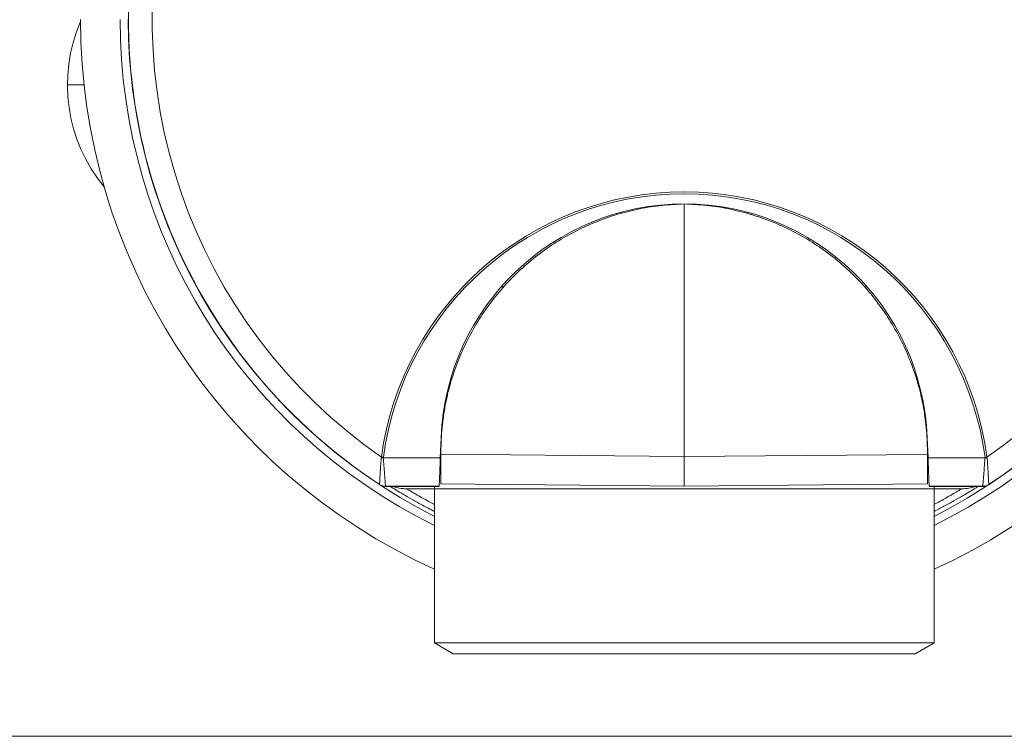
# Model space of a CAD drawing. Units: millimetres. Extents: x -415 to 716, y -420 to 626.
# Drawn here: x 125 to 170, y 82 to 115 of the extents above; entities that cross this region are included whole.
import ezdxf

# ---------------------------------------------------------------- set-up
doc = ezdxf.new("R2010")
doc.units = ezdxf.units.MM

msp = doc.modelspace()

# ---------------------------------------------------------------- linework, layer by layer
at = {"color": 7, "linetype": 'Continuous', "lineweight": 18}
for p, q in [((126.71, 112.222), (127.472, 112.222)), ((153.208, 106.533), (153.208, 106.573)), ((155.108, 106.732), (155.106, 95.108)), ((157.008, 106.532), (157.008, 106.573)), ((152.001, 106.242), (152.002, 106.297)), ((152.208, 106.354), (152.208, 106.298)), ((158.008, 106.297), (158.008, 106.353)), ((158.214, 106.296), (158.215, 106.241)), ((146.804, 102.924), (146.689, 102.924)), ((163.526, 102.921), (163.411, 102.921)), ((144.21, 98.12), (144.21, 97.896)), ((144.216, 98.152), (144.264, 98.122)), ((165.953, 98.12), (165.997, 98.148)), ((166.01, 97.867), (166.01, 98.088)), ((144.163, 97.702), (144.123, 97.726)), ((166.091, 97.722), (166.05, 97.698)), ((143.878, 95.049), (143.915, 95.981)), ((166.298, 95.977), (166.334, 95.045)), ((143.906, 95.336), (143.906, 95.207)), ((166.306, 95.203), (166.306, 95.332)), ((141.157, 95.049), (141.164, 95.079)), ((141.157, 95.049), (141.253, 95.05)), ((141.254, 95.068), (141.164, 95.079)), ((141.254, 95.068), (141.253, 95.05)), ((143.878, 95.049), (141.253, 95.05)), ((143.869, 94.822), (143.906, 94.822)), ((143.906, 95.207), (155.106, 95.108)), ((166.306, 95.203), (155.106, 95.108)), ((166.306, 94.822), (166.343, 94.822)), ((168.959, 95.045), (166.334, 95.045)), ((168.958, 95.063), (169.049, 95.074)), ((168.96, 95.045), (168.958, 95.063)), ((168.96, 95.045), (169.055, 95.044)), ((169.049, 95.074), (169.055, 95.044)), ((141.08, 93.82), (141.08, 93.82)), ((141.081, 93.813), (141.08, 93.82)), ((143.826, 93.737), (141.354, 93.738)), ((143.826, 93.731), (141.354, 93.731)), ((143.61, 93.622), (142.327, 93.622)), ((143.61, 93.731), (143.61, 93.622)), ((143.61, 93.622), (143.61, 86.522)), ((143.61, 93.622), (166.61, 93.622)), ((143.906, 93.845), (155.106, 93.746)), ((166.306, 93.842), (155.106, 93.746)), ((168.858, 93.733), (166.386, 93.733)), ((168.858, 93.726), (166.387, 93.727)), ((166.61, 93.727), (166.61, 93.622)), ((166.61, 86.522), (166.61, 93.622)), ((167.893, 93.622), (166.61, 93.622)), ((169.132, 93.815), (169.132, 93.815)), ((169.132, 93.815), (169.132, 93.808)), ((143.61, 86.522), (144.476, 86.022)), ((143.61, 86.522), (144.482, 86.522)), ((144.482, 86.522), (166.61, 86.522)), ((165.744, 86.022), (166.61, 86.522)), ((145.282, 86.022), (144.476, 86.022)), ((165.744, 86.022), (145.282, 86.022)), ((45.11, 82.222), (265.11, 82.222))]:
    msp.add_line(p, q, dxfattribs=at)
for centre, radius, start, end in [((155.11, 115.222), 25.591, 303.2245, 236.7555), ((155.11, 115.222), 24.5, 304.6766, 235.3034), ((155.11, 115.222), 27.8, 180, 245.5645), ((155.11, 115.222), 25.979, 180, 243.7263), ((155.11, 115.226), 25.6, 179.9987, 236.7687), ((155.11, 115.222), 25.6, 180, 243.3064), ((155.11, 115.226), 25.6, 303.2113, 359.9813), ((134.11, 112.222), 7.4, 156.7662, 219.494), ((155.11, 115.222), 25.6, 296.6936, 357.9853), ((155.11, 115.222), 27.8, 294.4355, 358.1448), ((155.11, 115.222), 25.979, 296.2737, 358.0147), ((155.106, 93.223), 14.065, 7.5648, 172.4152), ((155.106, 93.224), 13.974, 7.5648, 172.4152), ((155.106, 95.535), 11.2, 2.2607, 177.7193), ((155.11, 117.222), 21.402, 239.8681, 240.0262), ((155.11, 117.222), 21.402, 299.9538, 300.1119), ((141.355, 94.238), 0.5, 236.7714, 269.9946), ((141.355, 94.238), 0.5, 236.7675, 269.9903), ((142.327, 95.622), 2, 251.0347, 270), ((167.893, 95.622), 2, 270, 288.5478), ((168.858, 94.233), 0.5, 269.9854, 303.2086), ((168.858, 94.233), 0.5, 269.9897, 303.2125)]:
    msp.add_arc(centre, radius, start, end, dxfattribs=at)
for start_param, end_param in [(1.559856, 1.560123), (4.723062, 4.72333)]:
    msp.add_ellipse((155.106, 93.458), major_axis=(0.004, 25.324), ratio=0.543064, start_param=start_param, end_param=end_param, dxfattribs=at)
for points, knots in [([(155.108, 106.732), (154.763, 106.717), (154.071, 106.687), (153.045, 106.522), (152.037, 106.272), (151.056, 105.928), (150.11, 105.498), (149.208, 104.984), (148.356, 104.39), (147.562, 103.72), (146.831, 102.982), (146.172, 102.18), (145.587, 101.322), (145.083, 100.414), (144.663, 99.464), (144.334, 98.479), (144.088, 97.47), (144.003, 96.784), (143.96, 96.441)], [0, 0, 0, 0, 0.061277, 0.122631, 0.184086, 0.245707, 0.30746, 0.369435, 0.431582, 0.493979, 0.556571, 0.619414, 0.682446, 0.745699, 0.809096, 0.872662, 0.936289, 1, 1, 1, 1]), ([(166.253, 96.437), (166.21, 96.78), (166.126, 97.466), (165.88, 98.475), (165.551, 99.46), (165.131, 100.41), (164.628, 101.318), (164.044, 102.177), (163.384, 102.979), (162.654, 103.718), (161.86, 104.387), (161.008, 104.982), (160.106, 105.497), (159.161, 105.927), (158.18, 106.27), (157.172, 106.521), (156.146, 106.686), (155.454, 106.717), (155.108, 106.732)], [0, 0, 0, 0, 0.063696, 0.127338, 0.190874, 0.254301, 0.317525, 0.380586, 0.443399, 0.506021, 0.568389, 0.630565, 0.692511, 0.754293, 0.815885, 0.877368, 0.938709, 1, 1, 1, 1]), ([(141.08, 93.82), (141.08, 93.82), (141.081, 93.822), (141.082, 93.843), (141.085, 93.916), (141.09, 94.027), (141.099, 94.19), (141.111, 94.4), (141.128, 94.652), (141.144, 94.866), (141.154, 95.002), (141.157, 95.049)], [0, 0, 0, 0, 0.007679, 0.127414, 0.251085, 0.366958, 0.48579, 0.65448, 0.78977, 0.92814, 1, 1, 1, 1]), ([(141.253, 95.05), (141.253, 95.05), (141.257, 95.005), (141.267, 94.87), (141.283, 94.654), (141.303, 94.391), (141.321, 94.164), (141.335, 93.983), (141.345, 93.86), (141.351, 93.779), (141.354, 93.746), (141.354, 93.739), (141.354, 93.738), (141.354, 93.738)], [0, 0, 0, 0, 0.000028, 0.066214, 0.198824, 0.331368, 0.498065, 0.617388, 0.73663, 0.845827, 0.954981, 0.99189, 1, 1, 1, 1]), ([(143.826, 93.737), (143.826, 93.743), (143.827, 93.755), (143.829, 93.822), (143.833, 93.924), (143.839, 94.061), (143.846, 94.231), (143.854, 94.439), (143.863, 94.681), (143.872, 94.892), (143.877, 95.017), (143.878, 95.049)], [0, 0, 0, 0, 0.110814, 0.221657, 0.332127, 0.442643, 0.560837, 0.679094, 0.81616, 0.9533, 1, 1, 1, 1]), ([(143.906, 95.207), (143.906, 95.111), (143.906, 94.919), (143.906, 94.656), (143.906, 94.42), (143.906, 94.218), (143.906, 94.054), (143.906, 93.935), (143.906, 93.86), (143.906, 93.85), (143.906, 93.845)], [0, 0, 0, 0, 0.125001, 0.250001, 0.375001, 0.5, 0.624999, 0.749999, 0.874999, 1, 1, 1, 1]), ([(155.106, 95.108), (155.106, 95.012), (155.106, 94.82), (155.106, 94.556), (155.106, 94.32), (155.106, 94.118), (155.106, 93.955), (155.106, 93.836), (155.106, 93.76), (155.106, 93.751), (155.106, 93.746)], [0, 0, 0, 0, 0.125001, 0.250001, 0.375001, 0.5, 0.624999, 0.749999, 0.874999, 1, 1, 1, 1]), ([(166.306, 93.842), (166.306, 93.846), (166.306, 93.856), (166.306, 93.932), (166.306, 94.05), (166.306, 94.214), (166.306, 94.416), (166.306, 94.652), (166.306, 94.915), (166.306, 95.107), (166.306, 95.203)], [0, 0, 0, 0, 0.125001, 0.250001, 0.375001, 0.5, 0.624999, 0.749999, 0.874999, 1, 1, 1, 1]), ([(166.334, 95.045), (166.339, 94.935), (166.348, 94.714), (166.359, 94.43), (166.368, 94.194), (166.375, 94.006), (166.381, 93.861), (166.385, 93.758), (166.386, 93.742), (166.386, 93.733)], [0, 0, 0, 0, 0.163677, 0.327213, 0.459932, 0.592544, 0.726183, 0.85972, 1, 1, 1, 1]), ([(168.858, 93.733), (168.859, 93.745), (168.86, 93.765), (168.869, 93.877), (168.879, 94), (168.892, 94.161), (168.907, 94.359), (168.929, 94.644), (168.947, 94.881), (168.958, 95.029), (168.959, 95.045), (168.959, 95.045)], [0, 0, 0, 0, 0.168708, 0.288916, 0.40919, 0.501844, 0.641602, 0.78147, 0.977288, 0.999972, 1, 1, 1, 1]), ([(169.055, 95.044), (169.056, 95.027), (169.068, 94.877), (169.084, 94.644), (169.102, 94.371), (169.113, 94.187), (169.121, 94.043), (169.126, 93.935), (169.131, 93.841), (169.131, 93.824), (169.132, 93.815)], [0, 0, 0, 0, 0.026523, 0.22971, 0.371999, 0.514198, 0.606506, 0.723234, 0.839919, 1, 1, 1, 1]), ([(141.354, 93.731), (141.298, 93.736), (141.2, 93.744), (141.116, 93.793), (141.081, 93.813)], [0, 0, 0, 0, 0.581274, 1, 1, 1, 1]), ([(141.354, 93.738), (141.354, 93.738), (141.354, 93.738), (141.354, 93.738), (141.354, 93.738)], [0, 0, 0, 0, 0.977339, 1, 1, 1, 1]), ([(143.61, 92.575), (143.423, 92.672), (143.045, 92.867), (142.572, 93.13), (142.162, 93.369), (141.833, 93.568), (141.638, 93.689), (141.573, 93.73), (141.571, 93.731)], [0, 0, 0, 0, 0.194978, 0.393425, 0.591907, 0.789793, 0.994183, 1, 1, 1, 1]), ([(142.327, 93.622), (142.334, 93.618), (142.347, 93.61), (142.453, 93.546), (142.627, 93.442), (142.869, 93.3), (143.183, 93.124), (143.428, 92.988), (143.592, 92.903), (143.61, 92.894)], [0, 0, 0, 0, 0.1643397, 0.328678, 0.4966931, 0.6647034, 0.8229054, 0.9811014, 1, 1, 1, 1]), ([(168.641, 93.726), (168.602, 93.701), (168.497, 93.636), (168.26, 93.491), (167.933, 93.295), (167.535, 93.067), (167.1, 92.827), (166.766, 92.655), (166.61, 92.575)], [0, 0, 0, 0, 0.108881, 0.288357, 0.471391, 0.655158, 0.839136, 1, 1, 1, 1]), ([(166.61, 92.894), (166.629, 92.904), (166.763, 92.973), (166.969, 93.087), (167.263, 93.251), (167.525, 93.402), (167.735, 93.527), (167.868, 93.607), (167.884, 93.617), (167.893, 93.622)], [0, 0, 0, 0, 0.021597, 0.146777, 0.271851, 0.451426, 0.631007, 0.815502, 1, 1, 1, 1]), ([(169.132, 93.808), (169.127, 93.805), (169.103, 93.79), (169.028, 93.751), (168.938, 93.728), (168.87, 93.726), (168.858, 93.726)], [0, 0, 0, 0, 0.0583612, 0.2923083, 0.8731044, 1, 1, 1, 1]), ([(168.858, 93.733), (168.858, 93.733), (168.858, 93.733), (168.858, 93.733), (168.858, 93.733)], [0, 0, 0, 0, 0.022661, 1, 1, 1, 1])]:
    msp.add_open_spline(points, degree=3, knots=knots, dxfattribs=at)
for points in [[(143.96, 96.441), (143.945, 96.257), (143.913, 95.889), (143.909, 95.52), (143.906, 95.336)], [(166.306, 95.332), (166.304, 95.516), (166.3, 95.885), (166.268, 96.253), (166.253, 96.437)]]:
    msp.add_open_spline(points, degree=3, dxfattribs=at)

doc.saveas('drawing.dxf')
